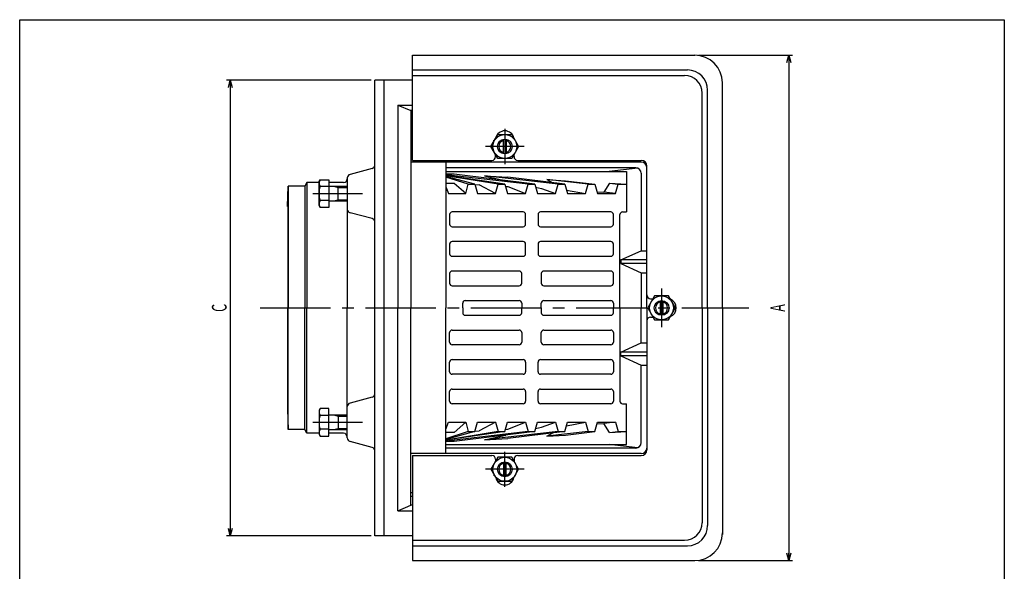
# Model space of a CAD drawing. Extents: x 369 to 2031, y 49 to 789.
# Drawn here: x 369 to 903, y 489 to 789 of the extents above; entities that cross this region are included whole.
import ezdxf
from ezdxf.enums import TextEntityAlignment as Align

# ---------------------------------------------------------------- set-up
doc = ezdxf.new("R2010")
doc.units = 0
doc.header["$LTSCALE"] = 2
doc.header["$PDMODE"] = 65
doc.header["$PDSIZE"] = 0.2
doc.linetypes.add('CENTER2', pattern=[28.575, 19.05, -3.175, 3.175, -3.175])
doc.linetypes.add('DIVIDE', pattern=[1.25, 0.5, -0.25, 0, -0.25, 0, -0.25])
doc.layers.get('0').update_dxf_attribs({"linetype": 'CONTINUOUS'})
doc.layers.get('DEFPOINTS').update_dxf_attribs({"color": 3, "linetype": 'DIVIDE'})
doc.layers.add('1', color=7, linetype='CONTINUOUS')
doc.layers.add('図面枠', color=7, linetype='CONTINUOUS')
doc.styles.add('DIMSTANDARD', font='MONOTXT.shx', dxfattribs={"width": 0.75, "bigfont": 'EXTFONT.shx'})
doc.dimstyles.new('DIMSTYEX_1', dxfattribs={"dimscale": 2, "dimtxt": 4, "dimasz": 2, "dimexe": 1, "dimexo": 1, "dimgap": 1, "dimtad": 3, "dimdsep": 46, "dimtxsty": 'DIMSTANDARD', "dimblk1": 'OPEN30', "dimblk2": 'OPEN30', "dimsah": 1, "dimcen": 0, "dimclrd": 1, "dimclre": 1, "dimclrt": 1, "dimazin": 2, "dimtfac": 0.5, "dimtdec": 4, "dimtofl": 0, "dimtmove": 0, "dimatfit": 3, "dimfxl": 1, "dimtolj": 1, "dimtzin": 1, "dimlwd": -1, "dimlwe": -1, "dimarcsym": 0})

# ---------------------------------------------------------------- blocks, each defined once
blk = doc.blocks.new('BLK0', base_point=(632.14, 544.79))
at = {"layer": '1', "color": 7, "linetype": 'CONTINUOUS'}
for p, q in [((628.39, 551.29), (624.63, 544.79)), ((635.89, 551.29), (628.39, 551.29)), ((639.64, 544.79), (635.89, 551.29)), ((624.63, 544.79), (628.39, 538.29)), ((635.89, 538.29), (639.64, 544.79)), ((628.39, 538.29), (635.89, 538.29))]:
    blk.add_line(p, q, dxfattribs=at)
at = {"layer": '1', "color": 3, "linetype": 'CENTER2'}
for p, q in [((632.14, 535.29), (632.14, 554.29)), ((642.64, 544.79), (621.63, 544.79))]:
    blk.add_line(p, q, dxfattribs=at)
at = {"layer": '1', "color": 7, "linetype": 'CONTINUOUS'}
for radius in [6.5, 4]:
    blk.add_circle((632.14, 544.79), radius, dxfattribs=at)
at = {"layer": '1', "color": 3, "linetype": 'CONTINUOUS'}
for start, end in [(103.9132, -103.9132), (-76.0563, 76.0563)]:
    blk.add_arc((632.14, 544.79), 3.32, start, end, dxfattribs=at)
blk = doc.blocks.new('BLK1', base_point=(717.14, 632.29))
at = {"layer": '1', "color": 3, "linetype": 'CENTER2'}
blk.add_line((717.14, 642.79), (717.14, 621.78), dxfattribs=at)
at = {"layer": '1', "color": 7, "linetype": 'CONTINUOUS'}
for p, q in [((713.39, 638.79), (709.63, 632.29)), ((720.89, 638.79), (713.39, 638.79)), ((724.64, 632.29), (720.89, 638.79)), ((709.63, 632.29), (713.39, 625.79)), ((720.89, 625.79), (724.64, 632.29)), ((713.39, 625.79), (720.89, 625.79))]:
    blk.add_line(p, q, dxfattribs=at)
for radius in [6.5, 4]:
    blk.add_circle((717.14, 632.29), radius, dxfattribs=at)
at = {"layer": '1', "color": 3, "linetype": 'CONTINUOUS'}
for start, end in [(103.9437, -103.9437), (-76.0868, 76.0868)]:
    blk.add_arc((717.14, 632.29), 3.32, start, end, dxfattribs=at)
blk = doc.blocks.new('BLK2', base_point=(632.14, 719.79))
at = {"layer": '1', "color": 7, "linetype": 'CONTINUOUS'}
for p, q in [((624.63, 719.79), (628.39, 726.29)), ((628.39, 726.29), (635.89, 726.29)), ((635.89, 726.29), (639.64, 719.79)), ((628.39, 713.29), (624.63, 719.79)), ((639.64, 719.79), (635.89, 713.29)), ((635.89, 713.29), (628.39, 713.29))]:
    blk.add_line(p, q, dxfattribs=at)
at = {"layer": '1', "color": 3, "linetype": 'CENTER2'}
for p, q in [((632.14, 729.29), (632.14, 710.29)), ((642.64, 719.79), (621.63, 719.79))]:
    blk.add_line(p, q, dxfattribs=at)
at = {"layer": '1', "color": 7, "linetype": 'CONTINUOUS'}
for radius in [6.5, 4]:
    blk.add_circle((632.14, 719.79), radius, dxfattribs=at)
at = {"layer": '1', "color": 3, "linetype": 'CONTINUOUS'}
for start, end in [(103.9132, -103.9132), (-76.0563, 76.0563)]:
    blk.add_arc((632.14, 719.79), 3.32, start, end, dxfattribs=at)
blk = doc.blocks.new('BLK3', base_point=(536.69, 570.29))
at = {"layer": '1', "color": 7, "linetype": 'CONTINUOUS'}
for p, q in [((531.97, 577.79), (531.39, 576.79)), ((531.39, 576.79), (531.39, 563.79)), ((536.69, 577.79), (531.97, 577.79)), ((536.69, 562.78), (536.69, 577.79)), ((536.69, 574.04), (531.97, 574.04)), ((536.69, 574.29), (546.69, 574.29)), ((541.69, 574.29), (541.69, 566.29)), ((536.69, 566.53), (531.97, 566.53)), ((536.69, 566.29), (546.69, 566.29)), ((531.39, 563.79), (531.97, 562.78)), ((531.97, 562.78), (536.69, 562.78))]:
    blk.add_line(p, q, dxfattribs=at)
at = {"layer": '1', "color": 3, "linetype": 'CONTINUOUS'}
for p, q in [((539.19, 574.29), (541.69, 573.61)), ((541.69, 573.61), (546.69, 573.61)), ((539.19, 566.29), (541.69, 566.96)), ((541.69, 566.96), (546.69, 566.96))]:
    blk.add_line(p, q, dxfattribs=at)
at = {"layer": '1', "color": 7, "linetype": 'CONTINUOUS'}
for centre, radius, start, end in [((534.71, 575.91), 3.32, 145.6158, -145.6158), ((543.81, 570.29), 12.42, 162.412, -162.412), ((534.71, 564.66), 3.32, 145.6158, -145.6158)]:
    blk.add_arc(centre, radius, start, end, dxfattribs=at)
blk = doc.blocks.new('BLK4', base_point=(536.69, 694.29))
at = {"layer": '1', "color": 7, "linetype": 'CONTINUOUS'}
for p, q in [((531.39, 700.79), (531.97, 701.79)), ((531.39, 687.79), (531.39, 700.79)), ((531.97, 701.79), (536.69, 701.79)), ((536.69, 701.79), (536.69, 686.78)), ((536.69, 698.04), (531.97, 698.04)), ((536.69, 698.29), (546.69, 698.29)), ((541.69, 690.29), (541.69, 698.29)), ((536.69, 690.53), (531.97, 690.53)), ((536.69, 690.29), (546.69, 690.29)), ((531.97, 686.78), (531.39, 687.79)), ((536.69, 686.78), (531.97, 686.78))]:
    blk.add_line(p, q, dxfattribs=at)
at = {"layer": '1', "color": 3, "linetype": 'CONTINUOUS'}
for p, q in [((539.19, 698.29), (541.69, 697.61)), ((541.69, 697.61), (546.69, 697.61)), ((539.19, 690.29), (541.69, 690.96)), ((541.69, 690.96), (546.69, 690.96))]:
    blk.add_line(p, q, dxfattribs=at)
at = {"layer": '1', "color": 7, "linetype": 'CONTINUOUS'}
for centre, radius, start, end in [((534.71, 699.91), 3.32, 145.6158, -145.6158), ((543.81, 694.29), 12.42, 162.412, -162.412), ((534.71, 688.66), 3.32, 145.6158, -145.6158)]:
    blk.add_arc(centre, radius, start, end, dxfattribs=at)
blk = doc.blocks.new('_OPEN30')
at = {"color": 0, "linetype": 'BYBLOCK', "lineweight": -2}
for p, q in [((-1, 0.27), (0, 0)), ((0, 0), (-1, -0.27)), ((0, 0), (-1, 0))]:
    blk.add_line(p, q, dxfattribs=at)
blk = doc.blocks.new('*D1')
at = {"layer": '1', "color": 1, "linetype": 'BYBLOCK'}
for p, q in [((737.14, 769.29), (788.16, 769.29)), ((786.16, 769.29), (786.16, 495.29)), ((737.14, 495.29), (788.16, 495.29))]:
    blk.add_line(p, q, dxfattribs=at)
at = {"layer": 'DEFPOINTS', "color": 1, "linetype": 'BYBLOCK'}
for p in [(735.14, 769.29), (735.14, 495.29), (786.16, 495.29)]:
    blk.add_point(p, dxfattribs=at)
at = {"layer": '1', "color": 1, "linetype": 'BYBLOCK', "xscale": 3.939231012, "yscale": 3.939231012, "zscale": 3.939231012}
for p, rotation in [((786.16, 769.29), 90), ((786.16, 495.29), 270)]:
    blk.add_blockref('_OPEN30', p, dxfattribs=dict(at, rotation=rotation))
at = {"layer": '1', "color": 1, "linetype": 'BYBLOCK', "style": 'DIMSTANDARD', "width": 0.375}
blk.add_text('Ａ', height=8, rotation=90, dxfattribs=at).set_placement((784.16, 629.29), (784.16, 635.29), align=Align.FIT)
blk = doc.blocks.new('*D9')
at = {"layer": '1', "color": 1, "linetype": 'BYBLOCK'}
for p, q in [((559.69, 755.79), (481.27, 755.79)), ((483.27, 755.79), (483.27, 508.79)), ((559.69, 508.79), (481.27, 508.79))]:
    blk.add_line(p, q, dxfattribs=at)
at = {"layer": 'DEFPOINTS', "color": 1, "linetype": 'BYBLOCK'}
for p in [(561.69, 755.79), (483.27, 508.79), (561.69, 508.79)]:
    blk.add_point(p, dxfattribs=at)
at = {"layer": '1', "color": 1, "linetype": 'BYBLOCK', "xscale": 3.939231012, "yscale": 3.939231012, "zscale": 3.939231012}
for p, rotation in [((483.27, 755.79), 90), ((483.27, 508.79), 270)]:
    blk.add_blockref('_OPEN30', p, dxfattribs=dict(at, rotation=rotation))
at = {"layer": '1', "color": 1, "linetype": 'BYBLOCK', "style": 'DIMSTANDARD', "width": 0.375}
blk.add_text('Ｃ', height=8, rotation=90, dxfattribs=at).set_placement((481.27, 629.29), (481.27, 635.29), align=Align.FIT)

msp = doc.modelspace()

# ---------------------------------------------------------------- linework, layer by layer
at = {"layer": '1', "color": 7, "linetype": 'CONTINUOUS'}
for p, q in [((582.139, 769.286), (735.139, 769.286)), ((582.139, 712.286), (582.139, 769.286)), ((582.139, 761.286), (731.139, 761.286)), ((582.139, 758.286), (729.639, 758.286)), ((582.139, 755.786), (561.692, 755.786)), ((561.692, 508.786), (561.692, 755.786)), ((566.692, 508.786), (566.692, 755.786)), ((750.139, 632.286), (750.139, 755.057)), ((739.139, 632.286), (739.139, 748.786)), ((742.139, 632.286), (742.139, 750.286)), ((574.139, 742.286), (581.139, 739.286)), ((574.139, 742.286), (574.139, 632.286)), ((574.139, 742.286), (582.139, 742.286)), ((581.139, 739.286), (581.139, 632.286)), ((582.139, 739.286), (581.139, 739.286)), ((581.139, 734.286), (582.139, 734.286)), ((581.139, 732.286), (582.139, 732.286)), ((626.139, 722.393), (626.139, 723.286)), ((631.34, 715.866), (631.34, 723.705)), ((632.94, 723.705), (632.94, 715.867)), ((706.139, 711.286), (581.139, 711.286)), ((582.139, 712.286), (625.139, 712.286)), ((600.139, 711.286), (600.139, 632.286)), ((627.139, 714.286), (627.139, 715.446)), ((637.139, 714.286), (637.139, 715.446)), ((639.139, 712.286), (706.139, 712.286)), ((560.207, 707.89), (548.177, 704.682)), ((703.139, 708.286), (600.139, 708.286)), ((600.139, 706.286), (698.094, 706.286)), ((704.259, 708.069), (688.805, 706.286)), ((698.094, 706.286), (698.094, 684.286)), ((706.139, 705.286), (706.139, 663.286)), ((709.139, 632.286), (709.139, 709.286)), ((524.692, 700.286), (523.692, 698.286)), ((531.392, 700.286), (524.692, 700.286)), ((524.692, 700.286), (524.692, 632.286)), ((544.692, 700.286), (536.692, 700.286)), ((546.692, 702.749), (546.692, 632.286)), ((604.71, 704.786), (600.139, 704.786)), ((644.848, 699.286), (600.139, 704.494)), ((632.121, 699.286), (600.139, 704.042)), ((628.585, 699.286), (600.139, 703.964)), ((615.857, 699.286), (600.139, 703.546)), ((612.321, 699.286), (600.139, 703.185)), ((604.71, 699.786), (600.139, 699.786)), ((648.384, 699.286), (604.71, 704.786)), ((610.907, 694.286), (604.71, 699.777)), ((621.137, 703.818), (633.707, 703.078)), ((661.112, 699.286), (621.137, 703.818)), ((621.137, 703.818), (632.721, 701.258)), ((664.648, 699.286), (633.707, 703.078)), ((654.98, 701.825), (665.015, 701.234)), ((677.376, 699.286), (654.98, 701.825)), ((654.98, 701.825), (658.091, 700.089)), ((665.015, 701.234), (680.911, 699.286)), ((688.824, 699.832), (685.881, 694.996)), ((688.824, 699.832), (698.094, 699.286)), ((688.824, 699.832), (693.639, 699.286)), ((514.36, 687.323), (514.692, 698.286)), ((523.692, 698.286), (514.692, 698.286)), ((514.692, 698.286), (514.692, 632.286)), ((523.692, 698.286), (523.692, 632.286)), ((600.139, 697.976), (601.676, 694.286)), ((601.676, 694.286), (610.907, 694.286)), ((610.907, 694.286), (612.321, 699.286)), ((612.321, 699.286), (615.857, 699.286)), ((615.857, 699.286), (617.271, 694.286)), ((615.905, 699.118), (618.194, 698.983)), ((617.271, 694.286), (627.171, 694.286)), ((627.171, 694.286), (618.194, 698.983)), ((627.171, 694.286), (628.585, 699.286)), ((628.585, 699.286), (632.121, 699.286)), ((632.121, 699.286), (633.535, 694.286)), ((632.444, 698.144), (633.707, 698.069)), ((633.535, 694.286), (643.434, 694.286)), ((633.707, 698.069), (643.434, 694.286)), ((643.434, 694.286), (644.848, 699.286)), ((644.848, 699.286), (648.384, 699.286)), ((648.384, 699.286), (649.798, 694.286)), ((648.833, 697.698), (652.037, 696.99)), ((649.798, 694.286), (659.698, 694.286)), ((652.037, 696.99), (659.698, 694.286)), ((659.698, 694.286), (661.112, 699.286)), ((661.112, 699.286), (664.648, 699.286)), ((664.648, 699.286), (666.062, 694.286)), ((665.54, 696.132), (675.961, 694.286)), ((666.062, 694.286), (675.961, 694.286)), ((675.961, 694.286), (677.376, 699.286)), ((677.376, 699.286), (680.911, 699.286)), ((680.911, 699.286), (682.325, 694.286)), ((682.061, 695.221), (685.881, 694.996)), ((682.325, 694.286), (692.225, 694.286)), ((692.225, 694.286), (685.881, 694.996)), ((692.225, 694.286), (693.639, 699.286)), ((693.639, 699.286), (698.094, 699.286)), ((514.404, 687.322), (514.404, 632.286)), ((560.207, 680.682), (548.177, 683.89)), ((642.035, 684.286), (603.612, 684.286)), ((689.625, 684.286), (651.554, 684.286)), ((695.96, 684.286), (698.094, 684.286)), ((602.212, 682.886), (602.212, 677.686)), ((643.435, 677.686), (643.435, 682.886)), ((650.154, 682.886), (650.154, 677.686)), ((691.025, 677.686), (691.025, 682.886)), ((694.56, 632.286), (694.56, 682.886)), ((603.612, 676.286), (642.035, 676.286)), ((651.554, 676.286), (689.625, 676.286)), ((642.035, 668.286), (603.612, 668.286)), ((689.625, 668.286), (651.554, 668.286)), ((602.212, 666.886), (602.212, 661.686)), ((643.435, 661.686), (643.435, 666.886)), ((650.154, 666.886), (650.154, 661.686)), ((691.025, 661.686), (691.025, 666.886)), ((695.139, 658.286), (706.139, 663.286)), ((706.139, 663.286), (709.139, 663.286)), ((603.612, 660.286), (642.035, 660.286)), ((651.554, 660.286), (689.625, 660.286)), ((709.139, 658.286), (695.139, 658.286)), ((695.139, 658.286), (695.139, 656.286)), ((639.915, 652.286), (603.612, 652.286)), ((689.625, 652.286), (653.321, 652.286)), ((709.139, 656.286), (695.139, 656.286)), ((695.139, 656.286), (706.139, 651.286)), ((602.212, 650.886), (602.212, 645.686)), ((641.315, 645.686), (641.315, 650.886)), ((651.921, 650.886), (651.921, 645.686)), ((691.025, 645.686), (691.025, 650.886)), ((706.139, 651.286), (709.139, 651.286)), ((706.139, 651.286), (706.139, 632.286)), ((603.612, 644.286), (639.915, 644.286)), ((653.321, 644.286), (689.625, 644.286)), ((610.683, 636.286), (639.915, 636.286)), ((653.321, 636.286), (689.625, 636.286)), ((711.139, 637.286), (712.52, 637.286)), ((716.338, 636.205), (716.338, 628.367)), ((717.938, 628.366), (717.938, 636.205)), ((514.404, 577.25), (514.404, 632.286)), ((514.692, 566.286), (514.692, 632.286)), ((523.692, 566.286), (523.692, 632.286)), ((524.692, 564.286), (524.692, 632.286)), ((546.692, 561.822), (546.692, 632.286)), ((574.139, 522.286), (574.139, 632.286)), ((581.139, 525.286), (581.139, 632.286)), ((600.139, 553.286), (600.139, 632.286)), ((609.283, 632.286), (609.283, 634.886)), ((609.283, 632.286), (609.283, 629.686)), ((641.315, 634.886), (641.315, 632.286)), ((641.315, 629.686), (641.315, 632.286)), ((651.921, 632.286), (651.921, 634.886)), ((651.921, 632.286), (651.921, 629.686)), ((691.025, 634.886), (691.025, 632.286)), ((691.025, 629.686), (691.025, 632.286)), ((694.56, 632.286), (694.56, 581.686)), ((706.139, 613.286), (706.139, 632.286)), ((709.139, 632.286), (709.139, 555.286)), ((739.139, 632.286), (739.139, 515.786)), ((742.139, 632.286), (742.139, 514.286)), ((750.139, 632.286), (750.139, 509.515)), ((610.683, 628.286), (639.915, 628.286)), ((653.321, 628.286), (689.625, 628.286)), ((711.139, 627.286), (712.52, 627.286)), ((603.612, 620.286), (639.915, 620.286)), ((653.321, 620.286), (689.625, 620.286)), ((602.212, 613.686), (602.212, 618.886)), ((641.315, 618.886), (641.315, 613.686)), ((651.921, 613.686), (651.921, 618.886)), ((691.025, 618.886), (691.025, 613.686)), ((639.915, 612.286), (603.612, 612.286)), ((689.625, 612.286), (653.321, 612.286)), ((695.139, 608.286), (706.139, 613.286)), ((706.139, 613.286), (709.139, 613.286)), ((603.612, 604.286), (642.035, 604.286)), ((651.554, 604.286), (689.625, 604.286)), ((709.139, 608.286), (695.139, 608.286)), ((695.139, 606.286), (695.139, 608.286)), ((709.139, 606.286), (695.139, 606.286)), ((695.139, 606.286), (706.139, 601.286)), ((602.212, 597.686), (602.212, 602.886)), ((643.435, 602.886), (643.435, 597.686)), ((650.154, 597.686), (650.154, 602.886)), ((691.025, 602.886), (691.025, 597.686)), ((706.139, 601.286), (709.139, 601.286)), ((706.139, 559.286), (706.139, 601.286)), ((642.035, 596.286), (603.612, 596.286)), ((689.625, 596.286), (651.554, 596.286)), ((603.612, 588.286), (642.035, 588.286)), ((651.554, 588.286), (689.625, 588.286)), ((560.207, 583.89), (548.177, 580.682)), ((602.212, 581.686), (602.212, 586.886)), ((643.435, 586.886), (643.435, 581.686)), ((650.154, 581.686), (650.154, 586.886)), ((691.025, 586.886), (691.025, 581.686)), ((514.36, 577.248), (514.692, 566.286)), ((642.035, 580.286), (603.612, 580.286)), ((689.625, 580.286), (651.554, 580.286)), ((695.96, 580.286), (698.094, 580.286)), ((698.094, 558.286), (698.094, 580.286)), ((523.692, 566.286), (514.692, 566.286)), ((524.692, 564.286), (523.692, 566.286)), ((600.139, 566.595), (601.676, 570.286)), ((601.676, 570.286), (610.907, 570.286)), ((610.907, 570.286), (604.71, 564.794)), ((610.907, 570.286), (612.321, 565.286)), ((615.857, 565.286), (617.271, 570.286)), ((617.271, 570.286), (627.171, 570.286)), ((627.171, 570.286), (618.194, 565.589)), ((627.171, 570.286), (628.585, 565.286)), ((632.121, 565.286), (633.535, 570.286)), ((632.444, 566.428), (633.707, 566.502)), ((633.535, 570.286), (643.434, 570.286)), ((633.707, 566.502), (643.434, 570.286)), ((643.434, 570.286), (644.848, 565.286)), ((648.384, 565.286), (649.798, 570.286)), ((648.833, 566.874), (652.037, 567.582)), ((649.798, 570.286), (659.698, 570.286)), ((652.037, 567.582), (659.698, 570.286)), ((659.698, 570.286), (661.112, 565.286)), ((664.648, 565.286), (666.062, 570.286)), ((665.54, 568.439), (675.961, 570.286)), ((666.062, 570.286), (675.961, 570.286)), ((675.961, 570.286), (677.376, 565.286)), ((680.911, 565.286), (682.325, 570.286)), ((682.061, 569.35), (685.881, 569.575)), ((682.325, 570.286), (692.225, 570.286)), ((692.225, 570.286), (685.881, 569.575)), ((688.824, 564.74), (685.881, 569.575)), ((692.225, 570.286), (693.639, 565.286)), ((531.413, 564.286), (524.692, 564.286)), ((544.692, 564.286), (536.692, 564.286)), ((644.848, 565.286), (600.139, 560.077)), ((632.121, 565.286), (600.139, 560.529)), ((628.585, 565.286), (600.139, 560.608)), ((615.857, 565.286), (600.139, 561.025)), ((612.321, 565.286), (600.139, 561.386)), ((604.71, 564.786), (600.139, 564.786)), ((648.384, 565.286), (604.71, 559.786)), ((612.321, 565.286), (615.857, 565.286)), ((615.905, 565.454), (618.194, 565.589)), ((661.112, 565.286), (621.137, 560.753)), ((621.137, 560.753), (632.721, 563.313)), ((621.137, 560.753), (633.707, 561.494)), ((628.585, 565.286), (632.121, 565.286)), ((664.648, 565.286), (633.707, 561.494)), ((644.848, 565.286), (648.384, 565.286)), ((677.376, 565.286), (654.98, 562.746)), ((654.98, 562.746), (658.091, 564.482)), ((654.98, 562.746), (665.015, 563.338)), ((661.112, 565.286), (664.648, 565.286)), ((665.015, 563.338), (680.911, 565.286)), ((677.376, 565.286), (680.911, 565.286)), ((688.824, 564.74), (698.094, 565.286)), ((688.824, 564.74), (693.639, 565.286)), ((693.639, 565.286), (698.094, 565.286)), ((560.207, 556.682), (548.177, 559.89)), ((604.71, 559.786), (600.139, 559.786)), ((600.139, 558.286), (698.094, 558.286)), ((703.139, 556.286), (600.139, 556.286)), ((704.259, 556.503), (688.805, 558.286)), ((706.139, 553.286), (581.139, 553.286)), ((582.139, 552.286), (582.139, 495.286)), ((582.139, 552.286), (625.139, 552.286)), ((627.139, 550.286), (627.139, 549.125)), ((637.139, 550.286), (637.139, 549.125)), ((639.139, 552.286), (706.139, 552.286)), ((631.34, 548.705), (631.34, 540.866)), ((632.94, 540.867), (632.94, 548.705)), ((626.139, 542.178), (626.139, 541.286)), ((581.139, 532.286), (582.139, 532.286)), ((581.139, 530.286), (582.139, 530.286)), ((574.139, 522.286), (581.139, 525.286)), ((582.139, 525.286), (581.139, 525.286)), ((574.139, 522.286), (582.139, 522.286)), ((582.139, 508.786), (561.692, 508.786)), ((582.139, 506.286), (729.639, 506.286)), ((582.139, 503.286), (731.139, 503.286)), ((582.139, 495.286), (735.139, 495.286))]:
    msp.add_line(p, q, dxfattribs=at)
at = {"layer": '1', "color": 7, "linetype": 'CENTER2'}
for p, q in [((527.933, 694.286), (554.87, 694.286)), ((499.459, 632.286), (764.554, 632.286)), ((527.933, 570.286), (554.87, 570.286))]:
    msp.add_line(p, q, dxfattribs=at)
at = {"layer": '1', "color": 7, "linetype": 'CONTINUOUS'}
for centre, radius, start, end in [((735.139, 754.286), 15, 0, 90), ((729.639, 748.786), 9.5, 0, 90), ((731.139, 750.286), 11, 0, 90), ((632.139, 723.286), 5, 11.80513, 168.19487), ((625.139, 714.286), 2, -90, 0), ((639.139, 714.286), 2, 180, -90), ((706.139, 709.286), 3, 0, 90), ((706.139, 708.286), 3, 0, 90), ((559.692, 709.822), 2, -75.06858, 0), ((703.139, 705.286), 3, 0, 90), ((544.692, 702.286), 2, -90, 0), ((548.692, 702.749), 2, 104.93142, 180), ((548.692, 685.822), 2, 180, -104.93142), ((603.612, 682.886), 1.4, 90, 180), ((642.035, 682.886), 1.4, 0, 90), ((651.554, 682.886), 1.4, 90, 180), ((689.625, 682.886), 1.4, 0, 90), ((695.96, 682.886), 1.4, 90, 180), ((559.692, 678.749), 2, 0, 75.06858), ((603.612, 677.686), 1.4, 180, -90), ((642.035, 677.686), 1.4, -90, 0), ((651.554, 677.686), 1.4, 180, -90), ((689.625, 677.686), 1.4, -90, 0), ((603.612, 666.886), 1.4, 90, 180), ((642.035, 666.886), 1.4, 0, 90), ((651.554, 666.886), 1.4, 90, 180), ((689.625, 666.886), 1.4, 0, 90), ((603.612, 661.686), 1.4, 180, -90), ((642.035, 661.686), 1.4, -90, 0), ((651.554, 661.686), 1.4, 180, -90), ((689.625, 661.686), 1.4, -90, 0), ((603.612, 650.886), 1.4, 90, 180), ((639.915, 650.886), 1.4, 0, 90), ((653.321, 650.886), 1.4, 90, 180), ((689.625, 650.886), 1.4, 0, 90), ((603.612, 645.686), 1.4, 180, -90), ((639.915, 645.686), 1.4, -90, 0), ((653.321, 645.686), 1.4, 180, -90), ((689.625, 645.686), 1.4, -90, 0), ((610.683, 634.886), 1.4, 90, 180), ((639.915, 634.886), 1.4, 0, 90), ((653.321, 634.886), 1.4, 90, 180), ((689.625, 634.886), 1.4, 0, 90), ((711.139, 639.286), 2, 180, -90), ((720.139, 632.286), 5, 0, 68.70418), ((720.139, 632.286), 5, -68.70418, 0), ((610.683, 629.686), 1.4, 180, -90), ((639.915, 629.686), 1.4, -90, 0), ((653.321, 629.686), 1.4, 180, -90), ((689.625, 629.686), 1.4, -90, 0), ((711.139, 625.286), 2, 90, 180), ((603.612, 618.886), 1.4, 90, 180), ((639.915, 618.886), 1.4, 0, 90), ((653.321, 618.886), 1.4, 90, 180), ((689.625, 618.886), 1.4, 0, 90), ((603.612, 613.686), 1.4, 180, -90), ((639.915, 613.686), 1.4, -90, 0), ((653.321, 613.686), 1.4, 180, -90), ((689.625, 613.686), 1.4, -90, 0), ((603.612, 602.886), 1.4, 90, 180), ((642.035, 602.886), 1.4, 0, 90), ((651.554, 602.886), 1.4, 90, 180), ((689.625, 602.886), 1.4, 0, 90), ((603.612, 597.686), 1.4, 180, -90), ((642.035, 597.686), 1.4, -90, 0), ((651.554, 597.686), 1.4, 180, -90), ((689.625, 597.686), 1.4, -90, 0), ((603.612, 586.886), 1.4, 90, 180), ((642.035, 586.886), 1.4, 0, 90), ((651.554, 586.886), 1.4, 90, 180), ((689.625, 586.886), 1.4, 0, 90), ((559.692, 585.822), 2, -75.06858, 0), ((548.692, 578.749), 2, 104.93142, 180), ((603.612, 581.686), 1.4, 180, -90), ((642.035, 581.686), 1.4, -90, 0), ((651.554, 581.686), 1.4, 180, -90), ((689.625, 581.686), 1.4, -90, 0), ((695.96, 581.686), 1.4, 180, -90), ((544.692, 562.286), 2, 0, 90), ((548.692, 561.822), 2, 180, -104.93142), ((559.692, 554.749), 2, 0, 75.06858), ((703.139, 559.286), 3, -90, 0), ((706.139, 556.286), 3, -90, 0), ((625.139, 550.286), 2, 0, 90), ((639.139, 550.286), 2, 90, 180), ((706.139, 555.286), 3, -90, 0), ((632.139, 541.286), 5, -168.19487, -11.80513), ((729.639, 515.786), 9.5, -90, 0), ((731.139, 514.286), 11, -90, 0), ((735.139, 510.286), 15, -90, 0)]:
    msp.add_arc(centre, radius, start, end, dxfattribs=at)
at = {"layer": '図面枠', "color": 7, "linetype": 'CONTINUOUS'}
for p, q in [((369.035, 788.533), (903.035, 788.533)), ((369.035, 48.533), (369.035, 788.533)), ((903.035, 788.533), (903.035, 48.533))]:
    msp.add_line(p, q, dxfattribs=at)

# ---------------------------------------------------------------- block references
at = {"layer": '1', "color": 0, "linetype": 'BYBLOCK'}
for name, p in [('BLK2', (632.139, 719.786)), ('BLK4', (536.692, 694.286)), ('BLK1', (717.139, 632.286)), ('BLK3', (536.692, 570.286)), ('BLK0', (632.139, 544.786))]:
    msp.add_blockref(name, p, dxfattribs=at)

# ---------------------------------------------------------------- dimensions: what is measured, and where the dimension line sits
at = {"layer": '1', "color": 1, "linetype": 'BYBLOCK'}
for base, p1, p2, text, picture, middle in [((786.16, 495.286), (735.139, 769.286), (735.139, 495.286), 'Ａ', '*D1', (780.16, 632.286)), ((483.267, 508.786), (561.692, 755.786), (561.692, 508.786), 'Ｃ', '*D9', (477.267, 632.286))]:
    dim = msp.add_linear_dim(base=base, p1=p1, p2=p2, angle=270, text=text, dimstyle='DIMSTYEX_1', dxfattribs=at)
    dim.commit()
    dim.dimension.update_dxf_attribs({"geometry": picture, "text_midpoint": middle})

doc.saveas('drawing.dxf')
